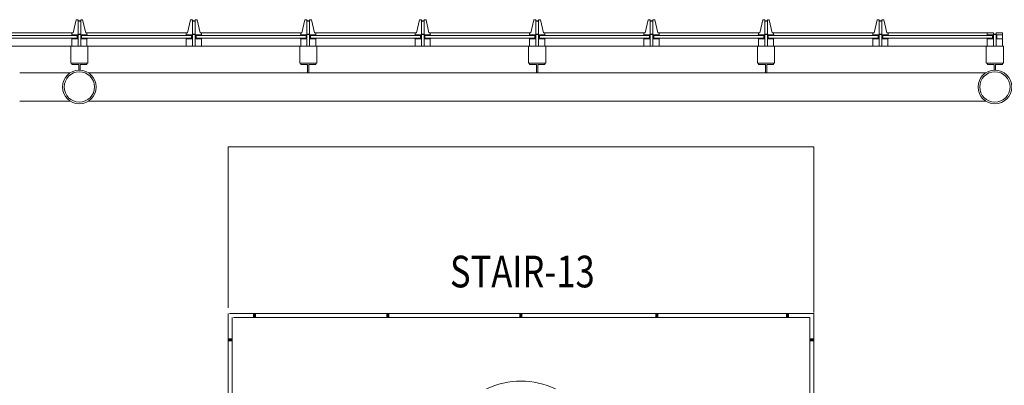
# Model space of a CAD drawing. Extents: x -710 to 7396, y -1122 to 4891.
# Drawn here: x 5598 to 5971, y 4091 to 4230 of the extents above; entities that cross this region are included whole.
import ezdxf
from ezdxf.enums import TextEntityAlignment as Align

# ---------------------------------------------------------------- set-up
doc = ezdxf.new("R2010")
doc.units = 0
doc.header["$MEASUREMENT"] = 0
doc.layers.get('0').update_dxf_attribs({"linetype": 'CONTINUOUS', "lineweight": 0})
doc.layers.add('MC-BLDG Shell', color=7, linetype='CONTINUOUS', lineweight=0)
doc.styles.get("Standard").update_dxf_attribs({"font": 'arial.ttf', "height": 24})

# ---------------------------------------------------------------- blocks, each defined once
blk = doc.blocks.new('MC-W-L1-Bldg Shell')
at = {"lineweight": 5}
for p, q in [((5618.87, 4229.89), (5617.74, 4224.89)), ((5618.87, 4229.89), (5617.74, 4224.89)), ((5618.87, 4229.89), (5619.62, 4229.89)), ((5618.87, 4229.89), (5619.62, 4229.89)), ((5619.62, 4229.89), (5619.62, 4229.42)), ((5619.62, 4229.89), (5619.62, 4229.42)), ((5619.62, 4229.42), (5620.62, 4229.42)), ((5619.62, 4229.42), (5620.62, 4229.42)), ((5619.62, 4229.36), (5619.62, 4224.42)), ((5619.62, 4229.36), (5620.62, 4229.36)), ((5619.62, 4229.36), (5620.62, 4229.36)), ((5619.62, 4229.36), (5619.62, 4224.42)), ((5621.37, 4229.89), (5620.62, 4229.89)), ((5620.62, 4229.89), (5620.62, 4229.42)), ((5620.62, 4229.89), (5620.62, 4229.42)), ((5621.37, 4229.89), (5620.62, 4229.89)), ((5620.62, 4229.36), (5620.62, 4224.42)), ((5620.62, 4229.36), (5620.62, 4224.42)), ((5621.37, 4229.89), (5622.51, 4224.9)), ((5621.37, 4229.89), (5622.51, 4224.9)), ((5662.25, 4229.89), (5661.11, 4224.89)), ((5662.25, 4229.89), (5661.11, 4224.89)), ((5662.25, 4229.89), (5663, 4229.89)), ((5662.25, 4229.89), (5663, 4229.89)), ((5663, 4229.89), (5663, 4229.42)), ((5663, 4229.89), (5663, 4229.42)), ((5663, 4229.42), (5664, 4229.42)), ((5663, 4229.42), (5664, 4229.42)), ((5663, 4229.36), (5663, 4224.42)), ((5663, 4229.36), (5664, 4229.36)), ((5663, 4229.36), (5664, 4229.36)), ((5663, 4229.36), (5663, 4224.42)), ((5664.75, 4229.89), (5664, 4229.89)), ((5664, 4229.89), (5664, 4229.42)), ((5664, 4229.89), (5664, 4229.42)), ((5664.75, 4229.89), (5664, 4229.89)), ((5664, 4229.36), (5664, 4224.42)), ((5664, 4229.36), (5664, 4224.42)), ((5664.75, 4229.89), (5665.88, 4224.9)), ((5664.75, 4229.89), (5665.88, 4224.9)), ((5705.62, 4229.89), (5704.49, 4224.89)), ((5705.62, 4229.89), (5704.49, 4224.89)), ((5705.62, 4229.89), (5706.37, 4229.89)), ((5705.62, 4229.89), (5706.37, 4229.89)), ((5706.37, 4229.89), (5706.37, 4229.42)), ((5706.37, 4229.89), (5706.37, 4229.42)), ((5706.37, 4229.42), (5707.37, 4229.42)), ((5706.37, 4229.42), (5707.37, 4229.42)), ((5706.37, 4229.36), (5706.37, 4224.42)), ((5706.37, 4229.36), (5707.37, 4229.36)), ((5706.37, 4229.36), (5707.37, 4229.36)), ((5706.37, 4229.36), (5706.37, 4224.42)), ((5708.12, 4229.89), (5707.37, 4229.89)), ((5707.37, 4229.89), (5707.37, 4229.42)), ((5707.37, 4229.89), (5707.37, 4229.42)), ((5708.12, 4229.89), (5707.37, 4229.89)), ((5707.37, 4229.36), (5707.37, 4224.42)), ((5707.37, 4229.36), (5707.37, 4224.42)), ((5708.12, 4229.89), (5709.26, 4224.9)), ((5708.12, 4229.89), (5709.26, 4224.9)), ((5749, 4229.89), (5747.86, 4224.89)), ((5749, 4229.89), (5747.86, 4224.89)), ((5749, 4229.89), (5749.75, 4229.89)), ((5749, 4229.89), (5749.75, 4229.89)), ((5749.75, 4229.89), (5749.75, 4229.42)), ((5749.75, 4229.89), (5749.75, 4229.42)), ((5749.75, 4229.42), (5750.75, 4229.42)), ((5749.75, 4229.42), (5750.75, 4229.42)), ((5749.75, 4229.36), (5749.75, 4224.42)), ((5749.75, 4229.36), (5750.75, 4229.36)), ((5749.75, 4229.36), (5750.75, 4229.36)), ((5749.75, 4229.36), (5749.75, 4224.42)), ((5751.5, 4229.89), (5750.75, 4229.89)), ((5750.75, 4229.89), (5750.75, 4229.42)), ((5750.75, 4229.89), (5750.75, 4229.42)), ((5751.5, 4229.89), (5750.75, 4229.89)), ((5750.75, 4229.36), (5750.75, 4224.42)), ((5750.75, 4229.36), (5750.75, 4224.42)), ((5751.5, 4229.89), (5752.63, 4224.9)), ((5751.5, 4229.89), (5752.63, 4224.9)), ((5792.37, 4229.89), (5791.24, 4224.89)), ((5792.37, 4229.89), (5791.24, 4224.89)), ((5792.37, 4229.89), (5793.12, 4229.89)), ((5792.37, 4229.89), (5793.12, 4229.89)), ((5793.12, 4229.89), (5793.12, 4229.42)), ((5793.12, 4229.89), (5793.12, 4229.42)), ((5793.12, 4229.42), (5794.12, 4229.42)), ((5793.12, 4229.42), (5794.12, 4229.42)), ((5793.12, 4229.36), (5793.12, 4224.42)), ((5793.12, 4229.36), (5794.12, 4229.36)), ((5793.12, 4229.36), (5794.12, 4229.36)), ((5793.12, 4229.36), (5793.12, 4224.42)), ((5794.87, 4229.89), (5794.12, 4229.89)), ((5794.12, 4229.89), (5794.12, 4229.42)), ((5794.12, 4229.89), (5794.12, 4229.42)), ((5794.87, 4229.89), (5794.12, 4229.89)), ((5794.12, 4229.36), (5794.12, 4224.42)), ((5794.12, 4229.36), (5794.12, 4224.42)), ((5794.87, 4229.89), (5796.01, 4224.9)), ((5794.87, 4229.89), (5796.01, 4224.9)), ((5835.75, 4229.89), (5834.61, 4224.89)), ((5835.75, 4229.89), (5834.61, 4224.89)), ((5835.75, 4229.89), (5836.5, 4229.89)), ((5835.75, 4229.89), (5836.5, 4229.89)), ((5836.5, 4229.89), (5836.5, 4229.42)), ((5836.5, 4229.89), (5836.5, 4229.42)), ((5836.5, 4229.42), (5837.5, 4229.42)), ((5836.5, 4229.42), (5837.5, 4229.42)), ((5836.5, 4229.36), (5836.5, 4224.42)), ((5836.5, 4229.36), (5837.5, 4229.36)), ((5836.5, 4229.36), (5837.5, 4229.36)), ((5836.5, 4229.36), (5836.5, 4224.42)), ((5838.25, 4229.89), (5837.5, 4229.89)), ((5837.5, 4229.89), (5837.5, 4229.42)), ((5837.5, 4229.89), (5837.5, 4229.42)), ((5838.25, 4229.89), (5837.5, 4229.89)), ((5837.5, 4229.36), (5837.5, 4224.42)), ((5837.5, 4229.36), (5837.5, 4224.42)), ((5838.25, 4229.89), (5839.38, 4224.9)), ((5838.25, 4229.89), (5839.38, 4224.9)), ((5879.12, 4229.89), (5877.99, 4224.89)), ((5879.12, 4229.89), (5877.99, 4224.89)), ((5879.12, 4229.89), (5879.87, 4229.89)), ((5879.12, 4229.89), (5879.87, 4229.89)), ((5879.87, 4229.89), (5879.87, 4229.42)), ((5879.87, 4229.89), (5879.87, 4229.42)), ((5879.87, 4229.42), (5880.87, 4229.42)), ((5879.87, 4229.42), (5880.87, 4229.42)), ((5879.87, 4229.36), (5879.87, 4224.42)), ((5879.87, 4229.36), (5880.87, 4229.36)), ((5879.87, 4229.36), (5880.87, 4229.36)), ((5879.87, 4229.36), (5879.87, 4224.42)), ((5881.62, 4229.89), (5880.87, 4229.89)), ((5880.87, 4229.89), (5880.87, 4229.42)), ((5880.87, 4229.89), (5880.87, 4229.42)), ((5881.62, 4229.89), (5880.87, 4229.89)), ((5880.87, 4229.36), (5880.87, 4224.42)), ((5880.87, 4229.36), (5880.87, 4224.42)), ((5881.62, 4229.89), (5882.76, 4224.9)), ((5881.62, 4229.89), (5882.76, 4224.9)), ((5922.5, 4229.89), (5921.36, 4224.89)), ((5922.5, 4229.89), (5921.36, 4224.89)), ((5922.5, 4229.89), (5923.25, 4229.89)), ((5922.5, 4229.89), (5923.25, 4229.89)), ((5923.25, 4229.89), (5923.25, 4229.42)), ((5923.25, 4229.89), (5923.25, 4229.42)), ((5923.25, 4229.42), (5924.25, 4229.42)), ((5923.25, 4229.42), (5924.25, 4229.42)), ((5923.25, 4229.36), (5923.25, 4224.42)), ((5923.25, 4229.36), (5924.25, 4229.36)), ((5923.25, 4229.36), (5924.25, 4229.36)), ((5923.25, 4229.36), (5923.25, 4224.42)), ((5925, 4229.89), (5924.25, 4229.89)), ((5924.25, 4229.89), (5924.25, 4229.42)), ((5924.25, 4229.89), (5924.25, 4229.42)), ((5925, 4229.89), (5924.25, 4229.89)), ((5924.25, 4229.36), (5924.25, 4224.42)), ((5924.25, 4229.36), (5924.25, 4224.42)), ((5925, 4229.89), (5926.13, 4224.9)), ((5925, 4229.89), (5926.13, 4224.9)), ((5617.25, 4224.9), (5579.62, 4224.9)), ((5617.25, 4224.9), (5617.25, 4224.14)), ((5617.25, 4224.9), (5617.25, 4224.14)), ((5617.25, 4224.89), (5617.74, 4224.89)), ((5617.25, 4224.89), (5617.74, 4224.89)), ((5622.51, 4224.9), (5623, 4224.9)), ((5622.51, 4224.9), (5623, 4224.9)), ((5660.62, 4224.9), (5623, 4224.9)), ((5623, 4224.14), (5623, 4224.9)), ((5623, 4224.14), (5623, 4224.9)), ((5660.62, 4224.9), (5660.62, 4224.14)), ((5660.62, 4224.9), (5660.62, 4224.14)), ((5660.62, 4224.89), (5661.11, 4224.89)), ((5660.62, 4224.89), (5661.11, 4224.89)), ((5665.88, 4224.9), (5666.37, 4224.9)), ((5665.88, 4224.9), (5666.37, 4224.9)), ((5666.37, 4224.14), (5666.37, 4224.9)), ((5704, 4224.9), (5666.37, 4224.9)), ((5666.37, 4224.14), (5666.37, 4224.9)), ((5704, 4224.9), (5704, 4224.14)), ((5704, 4224.9), (5704, 4224.14)), ((5704, 4224.89), (5704.49, 4224.89)), ((5704, 4224.89), (5704.49, 4224.89)), ((5709.26, 4224.9), (5709.75, 4224.9)), ((5709.26, 4224.9), (5709.75, 4224.9)), ((5747.37, 4224.9), (5709.75, 4224.9)), ((5709.75, 4224.14), (5709.75, 4224.9)), ((5709.75, 4224.14), (5709.75, 4224.9)), ((5747.37, 4224.9), (5747.37, 4224.14)), ((5747.37, 4224.9), (5747.37, 4224.14)), ((5747.37, 4224.89), (5747.86, 4224.89)), ((5747.37, 4224.89), (5747.86, 4224.89)), ((5752.63, 4224.9), (5753.12, 4224.9)), ((5752.63, 4224.9), (5753.12, 4224.9)), ((5753.12, 4224.14), (5753.12, 4224.9)), ((5790.75, 4224.9), (5753.12, 4224.9)), ((5753.12, 4224.14), (5753.12, 4224.9)), ((5790.75, 4224.9), (5790.75, 4224.14)), ((5790.75, 4224.9), (5790.75, 4224.14)), ((5790.75, 4224.89), (5791.24, 4224.89)), ((5790.75, 4224.89), (5791.24, 4224.89)), ((5796.01, 4224.9), (5796.5, 4224.9)), ((5796.01, 4224.9), (5796.5, 4224.9)), ((5834.12, 4224.9), (5796.5, 4224.9)), ((5796.5, 4224.14), (5796.5, 4224.9)), ((5796.5, 4224.14), (5796.5, 4224.9)), ((5834.12, 4224.9), (5834.12, 4224.14)), ((5834.12, 4224.9), (5834.12, 4224.14)), ((5834.12, 4224.89), (5834.61, 4224.89)), ((5834.12, 4224.89), (5834.61, 4224.89)), ((5839.38, 4224.9), (5839.87, 4224.9)), ((5839.38, 4224.9), (5839.87, 4224.9)), ((5839.87, 4224.14), (5839.87, 4224.9)), ((5877.5, 4224.9), (5839.87, 4224.9)), ((5839.87, 4224.14), (5839.87, 4224.9)), ((5877.5, 4224.9), (5877.5, 4224.14)), ((5877.5, 4224.9), (5877.5, 4224.14)), ((5877.5, 4224.89), (5877.99, 4224.89)), ((5877.5, 4224.89), (5877.99, 4224.89)), ((5882.76, 4224.9), (5883.25, 4224.9)), ((5882.76, 4224.9), (5883.25, 4224.9)), ((5920.87, 4224.9), (5883.25, 4224.9)), ((5883.25, 4224.14), (5883.25, 4224.9)), ((5883.25, 4224.14), (5883.25, 4224.9)), ((5920.87, 4224.9), (5920.87, 4224.14)), ((5920.87, 4224.9), (5920.87, 4224.14)), ((5920.87, 4224.89), (5921.36, 4224.89)), ((5920.87, 4224.89), (5921.36, 4224.89)), ((5926.13, 4224.9), (5926.62, 4224.9)), ((5926.13, 4224.9), (5926.62, 4224.9)), ((5926.62, 4224.14), (5926.62, 4224.9)), ((5964.25, 4224.9), (5926.62, 4224.9)), ((5926.62, 4224.14), (5926.62, 4224.9)), ((5964.25, 4224.15), (5964.25, 4224.9)), ((5964.25, 4224.9), (5966.62, 4224.9)), ((5964.25, 4224.9), (5966.62, 4224.9)), ((5964.25, 4224.15), (5964.25, 4224.9)), ((5966.62, 4224.9), (5966.62, 4224.43)), ((5966.62, 4224.9), (5966.62, 4224.43)), ((5967.62, 4224.9), (5967.62, 4224.43)), ((5970, 4224.9), (5967.62, 4224.9)), ((5970, 4224.9), (5967.62, 4224.9)), ((5967.62, 4224.9), (5967.62, 4224.43)), ((5970, 4224.9), (5968.5, 4224.9)), ((5970, 4224.15), (5970, 4224.9)), ((5970, 4224.08), (5970, 4224.9)), ((5970, 4224.15), (5970, 4224.9)), ((5619.27, 4223.9), (5577.6, 4223.9)), ((5619.27, 4222.9), (5577.6, 4222.9)), ((5617.27, 4224.14), (5617.08, 4223.9)), ((5617.27, 4224.14), (5617.08, 4223.9)), ((5617.27, 4222.64), (5617.08, 4222.89)), ((5617.27, 4222.64), (5617.08, 4222.89)), ((5617.25, 4224.14), (5619.44, 4224.14)), ((5617.25, 4224.14), (5619.44, 4224.14)), ((5617.25, 4222.64), (5617.25, 4219.89)), ((5617.25, 4222.64), (5619.44, 4222.64)), ((5617.25, 4222.64), (5617.25, 4219.89)), ((5617.25, 4222.64), (5619.44, 4222.64)), ((5617.25, 4222.64), (5617.25, 4219.89)), ((5619.27, 4223.9), (5619.27, 4222.9)), ((5619.44, 4222.64), (5619.44, 4224.14)), ((5619.44, 4222.64), (5619.44, 4224.14)), ((5619.44, 4222.64), (5619.44, 4224.14)), ((5619.44, 4222.64), (5619.44, 4224.14)), ((5619.62, 4224.42), (5620.6, 4224.42)), ((5619.62, 4224.42), (5620.6, 4224.42)), ((5619.62, 4224.33), (5620.6, 4224.33)), ((5619.62, 4219.89), (5619.62, 4224.33)), ((5619.62, 4219.89), (5619.62, 4224.33)), ((5619.62, 4224.33), (5620.6, 4224.33)), ((5620.62, 4222.39), (5620.62, 4224.33)), ((5620.62, 4222.39), (5620.62, 4224.33)), ((5620.62, 4222.39), (5620.62, 4219.89)), ((5620.62, 4222.39), (5620.62, 4219.89)), ((5623, 4224.14), (5620.81, 4224.14)), ((5620.81, 4224.14), (5620.81, 4222.64)), ((5620.81, 4224.14), (5620.81, 4222.64)), ((5623, 4224.14), (5620.81, 4224.14)), ((5622.98, 4222.64), (5620.81, 4222.64)), ((5622.98, 4222.64), (5620.81, 4222.64)), ((5662.65, 4223.9), (5620.97, 4223.9)), ((5620.97, 4222.9), (5620.97, 4223.9)), ((5662.65, 4222.9), (5620.97, 4222.9)), ((5622.98, 4224.14), (5623.17, 4223.89)), ((5622.98, 4224.14), (5623.17, 4223.89)), ((5622.98, 4222.64), (5623.17, 4222.89)), ((5622.98, 4222.64), (5623.17, 4222.89)), ((5622.98, 4222.64), (5622.98, 4219.89)), ((5622.98, 4222.64), (5622.98, 4219.89)), ((5623, 4224.33), (5623, 4224.14)), ((5623, 4224.33), (5623, 4224.14)), ((5660.64, 4222.64), (5660.45, 4222.89)), ((5660.64, 4222.64), (5660.45, 4222.89)), ((5660.64, 4224.14), (5660.46, 4223.9)), ((5660.64, 4224.14), (5660.46, 4223.9)), ((5660.62, 4224.14), (5662.81, 4224.14)), ((5660.62, 4224.14), (5662.81, 4224.14)), ((5660.62, 4222.64), (5660.62, 4219.89)), ((5660.62, 4222.64), (5662.81, 4222.64)), ((5660.62, 4222.64), (5660.62, 4219.89)), ((5660.62, 4222.64), (5662.81, 4222.64)), ((5660.62, 4222.64), (5660.62, 4219.89)), ((5662.65, 4223.9), (5662.65, 4222.9)), ((5662.81, 4222.64), (5662.81, 4224.14)), ((5662.81, 4222.64), (5662.81, 4224.14)), ((5662.81, 4222.64), (5662.81, 4224.14)), ((5662.81, 4222.64), (5662.81, 4224.14)), ((5663, 4224.42), (5663.98, 4224.42)), ((5663, 4224.42), (5663.98, 4224.42)), ((5663, 4224.33), (5663.98, 4224.33)), ((5663, 4219.89), (5663, 4224.33)), ((5663, 4219.89), (5663, 4224.33)), ((5663, 4224.33), (5663.98, 4224.33)), ((5664, 4222.39), (5664, 4224.33)), ((5664, 4222.39), (5664, 4224.33)), ((5664, 4222.39), (5664, 4219.89)), ((5664, 4222.39), (5664, 4219.89)), ((5666.37, 4224.14), (5664.19, 4224.14)), ((5664.19, 4224.14), (5664.19, 4222.64)), ((5664.19, 4224.14), (5664.19, 4222.64)), ((5666.37, 4224.14), (5664.19, 4224.14)), ((5666.35, 4222.64), (5664.19, 4222.64)), ((5666.35, 4222.64), (5664.19, 4222.64)), ((5664.35, 4222.9), (5664.35, 4223.9)), ((5706.02, 4223.9), (5664.35, 4223.9)), ((5706.02, 4222.9), (5664.35, 4222.9)), ((5666.35, 4224.14), (5666.54, 4223.89)), ((5666.35, 4224.14), (5666.54, 4223.89)), ((5666.35, 4222.64), (5666.54, 4222.89)), ((5666.35, 4222.64), (5666.54, 4222.89)), ((5666.35, 4222.64), (5666.35, 4219.89)), ((5666.35, 4222.64), (5666.35, 4219.89)), ((5666.37, 4224.33), (5666.37, 4224.14)), ((5666.37, 4224.33), (5666.37, 4224.14)), ((5704.02, 4224.14), (5703.83, 4223.9)), ((5704.02, 4224.14), (5703.83, 4223.9)), ((5704.02, 4222.64), (5703.83, 4222.89)), ((5704.02, 4222.64), (5703.83, 4222.89)), ((5704, 4224.14), (5706.19, 4224.14)), ((5704, 4224.14), (5706.19, 4224.14)), ((5704, 4222.64), (5704, 4219.89)), ((5704, 4222.64), (5706.19, 4222.64)), ((5704, 4222.64), (5704, 4219.89)), ((5704, 4222.64), (5706.19, 4222.64)), ((5704, 4222.64), (5704, 4219.89)), ((5706.02, 4223.9), (5706.02, 4222.9)), ((5706.19, 4222.64), (5706.19, 4224.14)), ((5706.19, 4222.64), (5706.19, 4224.14)), ((5706.19, 4222.64), (5706.19, 4224.14)), ((5706.19, 4222.64), (5706.19, 4224.14)), ((5706.37, 4224.42), (5707.35, 4224.42)), ((5706.37, 4224.42), (5707.35, 4224.42)), ((5706.37, 4224.33), (5707.35, 4224.33)), ((5706.37, 4219.89), (5706.37, 4224.33)), ((5706.37, 4219.89), (5706.37, 4224.33)), ((5706.37, 4224.33), (5707.35, 4224.33)), ((5707.37, 4222.39), (5707.37, 4224.33)), ((5707.37, 4222.39), (5707.37, 4224.33)), ((5707.37, 4222.39), (5707.37, 4219.89)), ((5707.37, 4222.39), (5707.37, 4219.89)), ((5709.75, 4224.14), (5707.56, 4224.14)), ((5707.56, 4224.14), (5707.56, 4222.64)), ((5707.56, 4224.14), (5707.56, 4222.64)), ((5709.75, 4224.14), (5707.56, 4224.14)), ((5709.73, 4222.64), (5707.56, 4222.64)), ((5709.73, 4222.64), (5707.56, 4222.64)), ((5749.4, 4223.9), (5707.72, 4223.9)), ((5707.72, 4222.9), (5707.72, 4223.9)), ((5749.4, 4222.9), (5707.72, 4222.9)), ((5709.73, 4224.14), (5709.92, 4223.89)), ((5709.73, 4224.14), (5709.92, 4223.89)), ((5709.73, 4222.64), (5709.92, 4222.89)), ((5709.73, 4222.64), (5709.92, 4222.89)), ((5709.73, 4222.64), (5709.73, 4219.89)), ((5709.73, 4222.64), (5709.73, 4219.89)), ((5709.75, 4224.33), (5709.75, 4224.14)), ((5709.75, 4224.33), (5709.75, 4224.14)), ((5747.39, 4222.64), (5747.2, 4222.89)), ((5747.39, 4222.64), (5747.2, 4222.89)), ((5747.39, 4224.14), (5747.21, 4223.9)), ((5747.39, 4224.14), (5747.21, 4223.9)), ((5747.37, 4224.14), (5749.56, 4224.14)), ((5747.37, 4224.14), (5749.56, 4224.14)), ((5747.37, 4222.64), (5747.37, 4219.89)), ((5747.37, 4222.64), (5749.56, 4222.64)), ((5747.37, 4222.64), (5747.37, 4219.89)), ((5747.37, 4222.64), (5749.56, 4222.64)), ((5747.37, 4222.64), (5747.37, 4219.89)), ((5749.4, 4223.9), (5749.4, 4222.9)), ((5749.56, 4222.64), (5749.56, 4224.14)), ((5749.56, 4222.64), (5749.56, 4224.14)), ((5749.56, 4222.64), (5749.56, 4224.14)), ((5749.56, 4222.64), (5749.56, 4224.14)), ((5749.75, 4224.42), (5750.73, 4224.42)), ((5749.75, 4224.42), (5750.73, 4224.42)), ((5749.75, 4224.33), (5750.73, 4224.33)), ((5749.75, 4219.89), (5749.75, 4224.33)), ((5749.75, 4219.89), (5749.75, 4224.33)), ((5749.75, 4224.33), (5750.73, 4224.33)), ((5750.75, 4222.39), (5750.75, 4224.33)), ((5750.75, 4222.39), (5750.75, 4224.33)), ((5750.75, 4222.39), (5750.75, 4219.89)), ((5750.75, 4222.39), (5750.75, 4219.89)), ((5753.12, 4224.14), (5750.94, 4224.14)), ((5750.94, 4224.14), (5750.94, 4222.64)), ((5750.94, 4224.14), (5750.94, 4222.64)), ((5753.12, 4224.14), (5750.94, 4224.14)), ((5753.1, 4222.64), (5750.94, 4222.64)), ((5753.1, 4222.64), (5750.94, 4222.64)), ((5751.1, 4222.9), (5751.1, 4223.9)), ((5792.77, 4223.9), (5751.1, 4223.9)), ((5792.77, 4222.9), (5751.1, 4222.9)), ((5753.1, 4224.14), (5753.29, 4223.89)), ((5753.1, 4224.14), (5753.29, 4223.89)), ((5753.1, 4222.64), (5753.29, 4222.89)), ((5753.1, 4222.64), (5753.29, 4222.89)), ((5753.1, 4222.64), (5753.1, 4219.89)), ((5753.1, 4222.64), (5753.1, 4219.89)), ((5753.12, 4224.33), (5753.12, 4224.14)), ((5753.12, 4224.33), (5753.12, 4224.14)), ((5790.77, 4224.14), (5790.58, 4223.9)), ((5790.77, 4224.14), (5790.58, 4223.9)), ((5790.77, 4222.64), (5790.58, 4222.89)), ((5790.77, 4222.64), (5790.58, 4222.89)), ((5790.75, 4224.14), (5792.94, 4224.14)), ((5790.75, 4224.14), (5792.94, 4224.14)), ((5790.75, 4222.64), (5790.75, 4219.89)), ((5790.75, 4222.64), (5792.94, 4222.64)), ((5790.75, 4222.64), (5790.75, 4219.89)), ((5790.75, 4222.64), (5792.94, 4222.64)), ((5790.75, 4222.64), (5790.75, 4219.89)), ((5792.77, 4223.9), (5792.77, 4222.9)), ((5792.94, 4222.64), (5792.94, 4224.14)), ((5792.94, 4222.64), (5792.94, 4224.14)), ((5792.94, 4222.64), (5792.94, 4224.14)), ((5792.94, 4222.64), (5792.94, 4224.14)), ((5793.12, 4224.42), (5794.1, 4224.42)), ((5793.12, 4224.42), (5794.1, 4224.42)), ((5793.12, 4224.33), (5794.1, 4224.33)), ((5793.12, 4219.89), (5793.12, 4224.33)), ((5793.12, 4219.89), (5793.12, 4224.33)), ((5793.12, 4224.33), (5794.1, 4224.33)), ((5794.12, 4222.39), (5794.12, 4224.33)), ((5794.12, 4222.39), (5794.12, 4224.33)), ((5794.12, 4222.39), (5794.12, 4219.89)), ((5794.12, 4222.39), (5794.12, 4219.89)), ((5796.5, 4224.14), (5794.31, 4224.14)), ((5794.31, 4224.14), (5794.31, 4222.64)), ((5794.31, 4224.14), (5794.31, 4222.64)), ((5796.5, 4224.14), (5794.31, 4224.14)), ((5796.48, 4222.64), (5794.31, 4222.64)), ((5796.48, 4222.64), (5794.31, 4222.64)), ((5836.15, 4223.9), (5794.47, 4223.9)), ((5794.47, 4222.9), (5794.47, 4223.9)), ((5836.15, 4222.9), (5794.47, 4222.9)), ((5796.48, 4224.14), (5796.67, 4223.89)), ((5796.48, 4224.14), (5796.67, 4223.89)), ((5796.48, 4222.64), (5796.67, 4222.89)), ((5796.48, 4222.64), (5796.67, 4222.89)), ((5796.48, 4222.64), (5796.48, 4219.89)), ((5796.48, 4222.64), (5796.48, 4219.89)), ((5796.5, 4224.33), (5796.5, 4224.14)), ((5796.5, 4224.33), (5796.5, 4224.14)), ((5834.14, 4222.64), (5833.95, 4222.89)), ((5834.14, 4222.64), (5833.95, 4222.89)), ((5834.14, 4224.14), (5833.96, 4223.9)), ((5834.14, 4224.14), (5833.96, 4223.9)), ((5834.12, 4224.14), (5836.31, 4224.14)), ((5834.12, 4224.14), (5836.31, 4224.14)), ((5834.12, 4222.64), (5834.12, 4219.89)), ((5834.12, 4222.64), (5836.31, 4222.64)), ((5834.12, 4222.64), (5834.12, 4219.89)), ((5834.12, 4222.64), (5836.31, 4222.64)), ((5834.12, 4222.64), (5834.12, 4219.89)), ((5836.15, 4223.9), (5836.15, 4222.9)), ((5836.31, 4222.64), (5836.31, 4224.14)), ((5836.31, 4222.64), (5836.31, 4224.14)), ((5836.31, 4222.64), (5836.31, 4224.14)), ((5836.31, 4222.64), (5836.31, 4224.14)), ((5836.5, 4224.42), (5837.48, 4224.42)), ((5836.5, 4224.42), (5837.48, 4224.42)), ((5836.5, 4224.33), (5837.48, 4224.33)), ((5836.5, 4219.89), (5836.5, 4224.33)), ((5836.5, 4219.89), (5836.5, 4224.33)), ((5836.5, 4224.33), (5837.48, 4224.33)), ((5837.5, 4222.39), (5837.5, 4224.33)), ((5837.5, 4222.39), (5837.5, 4224.33)), ((5837.5, 4222.39), (5837.5, 4219.89)), ((5837.5, 4222.39), (5837.5, 4219.89)), ((5839.87, 4224.14), (5837.69, 4224.14)), ((5837.69, 4224.14), (5837.69, 4222.64)), ((5837.69, 4224.14), (5837.69, 4222.64)), ((5839.87, 4224.14), (5837.69, 4224.14)), ((5839.85, 4222.64), (5837.69, 4222.64)), ((5839.85, 4222.64), (5837.69, 4222.64)), ((5837.85, 4222.9), (5837.85, 4223.9)), ((5879.52, 4223.9), (5837.85, 4223.9)), ((5879.52, 4222.9), (5837.85, 4222.9)), ((5839.85, 4224.14), (5840.04, 4223.89)), ((5839.85, 4224.14), (5840.04, 4223.89)), ((5839.85, 4222.64), (5840.04, 4222.89)), ((5839.85, 4222.64), (5840.04, 4222.89)), ((5839.85, 4222.64), (5839.85, 4219.89)), ((5839.85, 4222.64), (5839.85, 4219.89)), ((5839.87, 4224.33), (5839.87, 4224.14)), ((5839.87, 4224.33), (5839.87, 4224.14)), ((5877.52, 4224.14), (5877.33, 4223.9)), ((5877.52, 4224.14), (5877.33, 4223.9)), ((5877.52, 4222.64), (5877.33, 4222.89)), ((5877.52, 4222.64), (5877.33, 4222.89)), ((5877.5, 4224.14), (5879.69, 4224.14)), ((5877.5, 4224.14), (5879.69, 4224.14)), ((5877.5, 4222.64), (5877.5, 4219.89)), ((5877.5, 4222.64), (5879.69, 4222.64)), ((5877.5, 4222.64), (5877.5, 4219.89)), ((5877.5, 4222.64), (5879.69, 4222.64)), ((5877.5, 4222.64), (5877.5, 4219.89)), ((5879.52, 4223.9), (5879.52, 4222.9)), ((5879.69, 4222.64), (5879.69, 4224.14)), ((5879.69, 4222.64), (5879.69, 4224.14)), ((5879.69, 4222.64), (5879.69, 4224.14)), ((5879.69, 4222.64), (5879.69, 4224.14)), ((5879.87, 4224.42), (5880.85, 4224.42)), ((5879.87, 4224.42), (5880.85, 4224.42)), ((5879.87, 4224.33), (5880.85, 4224.33)), ((5879.87, 4219.89), (5879.87, 4224.33)), ((5879.87, 4219.89), (5879.87, 4224.33)), ((5879.87, 4224.33), (5880.85, 4224.33)), ((5880.87, 4222.39), (5880.87, 4224.33)), ((5880.87, 4222.39), (5880.87, 4224.33)), ((5880.87, 4222.39), (5880.87, 4219.89)), ((5880.87, 4222.39), (5880.87, 4219.89)), ((5883.25, 4224.14), (5881.06, 4224.14)), ((5881.06, 4224.14), (5881.06, 4222.64)), ((5881.06, 4224.14), (5881.06, 4222.64)), ((5883.25, 4224.14), (5881.06, 4224.14)), ((5883.23, 4222.64), (5881.06, 4222.64)), ((5883.23, 4222.64), (5881.06, 4222.64)), ((5922.9, 4223.9), (5881.22, 4223.9)), ((5881.22, 4222.9), (5881.22, 4223.9)), ((5922.9, 4222.9), (5881.22, 4222.9)), ((5883.23, 4224.14), (5883.42, 4223.89)), ((5883.23, 4224.14), (5883.42, 4223.89)), ((5883.23, 4222.64), (5883.42, 4222.89)), ((5883.23, 4222.64), (5883.42, 4222.89)), ((5883.23, 4222.64), (5883.23, 4219.89)), ((5883.23, 4222.64), (5883.23, 4219.89)), ((5883.25, 4224.33), (5883.25, 4224.14)), ((5883.25, 4224.33), (5883.25, 4224.14)), ((5920.89, 4222.64), (5920.7, 4222.89)), ((5920.89, 4222.64), (5920.7, 4222.89)), ((5920.89, 4224.14), (5920.71, 4223.9)), ((5920.89, 4224.14), (5920.71, 4223.9)), ((5920.87, 4224.14), (5923.06, 4224.14)), ((5920.87, 4224.14), (5923.06, 4224.14)), ((5920.87, 4222.64), (5920.87, 4219.89)), ((5920.87, 4222.64), (5923.06, 4222.64)), ((5920.87, 4222.64), (5920.87, 4219.89)), ((5920.87, 4222.64), (5923.06, 4222.64)), ((5920.87, 4222.64), (5920.87, 4219.89)), ((5922.9, 4223.9), (5922.9, 4222.9)), ((5923.06, 4222.64), (5923.06, 4224.14)), ((5923.06, 4222.64), (5923.06, 4224.14)), ((5923.06, 4222.64), (5923.06, 4224.14)), ((5923.06, 4222.64), (5923.06, 4224.14)), ((5923.25, 4224.42), (5924.23, 4224.42)), ((5923.25, 4224.42), (5924.23, 4224.42)), ((5923.25, 4224.33), (5924.23, 4224.33)), ((5923.25, 4219.89), (5923.25, 4224.33)), ((5923.25, 4219.89), (5923.25, 4224.33)), ((5923.25, 4224.33), (5924.23, 4224.33)), ((5924.25, 4222.39), (5924.25, 4224.33)), ((5924.25, 4222.39), (5924.25, 4224.33)), ((5924.25, 4222.39), (5924.25, 4219.89)), ((5924.25, 4222.39), (5924.25, 4219.89)), ((5926.62, 4224.14), (5924.44, 4224.14)), ((5924.44, 4224.14), (5924.44, 4222.64)), ((5924.44, 4224.14), (5924.44, 4222.64)), ((5926.62, 4224.14), (5924.44, 4224.14)), ((5926.6, 4222.64), (5924.44, 4222.64)), ((5926.6, 4222.64), (5924.44, 4222.64)), ((5924.6, 4222.9), (5924.6, 4223.9)), ((5966.19, 4223.9), (5924.6, 4223.9)), ((5966.19, 4222.9), (5924.6, 4222.9)), ((5926.6, 4224.14), (5926.79, 4223.89)), ((5926.6, 4224.14), (5926.79, 4223.89)), ((5926.6, 4222.64), (5926.79, 4222.89)), ((5926.6, 4222.64), (5926.79, 4222.89)), ((5926.6, 4222.64), (5926.6, 4219.89)), ((5926.6, 4222.64), (5926.6, 4219.89)), ((5926.62, 4224.33), (5926.62, 4224.14)), ((5926.62, 4224.33), (5926.62, 4224.14)), ((5964.25, 4224.15), (5964.06, 4223.9)), ((5964.25, 4224.15), (5964.06, 4223.9)), ((5964.25, 4222.65), (5964.06, 4222.9)), ((5964.25, 4222.65), (5964.06, 4222.9)), ((5964.25, 4224.15), (5966.44, 4224.15)), ((5964.25, 4224.15), (5966.44, 4224.15)), ((5964.25, 4222.65), (5966.44, 4222.65)), ((5964.25, 4222.65), (5964.25, 4219.9)), ((5964.25, 4222.65), (5964.25, 4219.9)), ((5964.25, 4222.65), (5966.44, 4222.65)), ((5966.19, 4222.9), (5966.19, 4223.9)), ((5966.44, 4222.65), (5966.44, 4224.15)), ((5966.44, 4222.65), (5966.44, 4224.15)), ((5966.62, 4224.43), (5967.6, 4224.43)), ((5966.62, 4224.43), (5967.6, 4224.43)), ((5966.62, 4224.33), (5967.6, 4224.33)), ((5966.62, 4219.9), (5966.62, 4224.33)), ((5966.62, 4219.9), (5966.62, 4224.33)), ((5966.62, 4224.33), (5967.6, 4224.33)), ((5967.62, 4222.4), (5967.62, 4224.33)), ((5967.62, 4222.4), (5967.62, 4224.33)), ((5967.62, 4222.4), (5967.62, 4219.9)), ((5967.62, 4222.4), (5967.62, 4219.9)), ((5970, 4224.15), (5967.81, 4224.15)), ((5967.81, 4224.15), (5967.81, 4222.65)), ((5967.81, 4224.15), (5967.81, 4222.65)), ((5970, 4224.15), (5967.81, 4224.15)), ((5969.98, 4222.65), (5967.81, 4222.65)), ((5969.98, 4222.65), (5967.81, 4222.65)), ((5969.98, 4222.65), (5969.98, 4219.9)), ((5969.98, 4222.65), (5969.98, 4219.9)), ((5970, 4224.08), (5970, 4219.9)), ((5617.5, 4219.9), (5536.62, 4219.9)), ((5616.87, 4219.89), (5616.87, 4213.39)), ((5616.87, 4219.89), (5623.37, 4219.89)), ((5617.25, 4219.89), (5619.62, 4219.89)), ((5617.25, 4219.89), (5619.62, 4219.89)), ((5620.62, 4219.89), (5619.62, 4219.89)), ((5620.62, 4219.89), (5619.62, 4219.89)), ((5622.98, 4219.89), (5620.62, 4219.89)), ((5622.98, 4219.89), (5620.62, 4219.89)), ((5623.37, 4219.9), (5623.37, 4213.39)), ((5704.25, 4219.9), (5623.37, 4219.9)), ((5660.62, 4219.89), (5663, 4219.89)), ((5660.62, 4219.89), (5663, 4219.89)), ((5664, 4219.89), (5663, 4219.89)), ((5664, 4219.89), (5663, 4219.89)), ((5666.35, 4219.89), (5664, 4219.89)), ((5666.35, 4219.89), (5664, 4219.89)), ((5703.62, 4219.89), (5703.62, 4213.39)), ((5703.62, 4219.89), (5710.12, 4219.89)), ((5704, 4219.89), (5706.37, 4219.89)), ((5704, 4219.89), (5706.37, 4219.89)), ((5707.37, 4219.89), (5706.37, 4219.89)), ((5707.37, 4219.89), (5706.37, 4219.89)), ((5709.73, 4219.89), (5707.37, 4219.89)), ((5709.73, 4219.89), (5707.37, 4219.89)), ((5710.12, 4219.9), (5710.12, 4213.39)), ((5791, 4219.9), (5710.12, 4219.9)), ((5747.37, 4219.89), (5749.75, 4219.89)), ((5747.37, 4219.89), (5749.75, 4219.89)), ((5750.75, 4219.89), (5749.75, 4219.89)), ((5750.75, 4219.89), (5749.75, 4219.89)), ((5753.1, 4219.89), (5750.75, 4219.89)), ((5753.1, 4219.89), (5750.75, 4219.89)), ((5790.37, 4219.89), (5790.37, 4213.39)), ((5790.37, 4219.89), (5796.87, 4219.89)), ((5790.75, 4219.89), (5793.12, 4219.89)), ((5790.75, 4219.89), (5793.12, 4219.89)), ((5794.12, 4219.89), (5793.12, 4219.89)), ((5794.12, 4219.89), (5793.12, 4219.89)), ((5796.48, 4219.89), (5794.12, 4219.89)), ((5796.48, 4219.89), (5794.12, 4219.89)), ((5796.87, 4219.9), (5796.87, 4213.39)), ((5877.75, 4219.9), (5796.87, 4219.9)), ((5834.12, 4219.89), (5836.5, 4219.89)), ((5834.12, 4219.89), (5836.5, 4219.89)), ((5837.5, 4219.89), (5836.5, 4219.89)), ((5837.5, 4219.89), (5836.5, 4219.89)), ((5839.85, 4219.89), (5837.5, 4219.89)), ((5839.85, 4219.89), (5837.5, 4219.89)), ((5877.12, 4219.89), (5877.12, 4213.39)), ((5877.12, 4219.89), (5883.62, 4219.89)), ((5877.5, 4219.89), (5879.87, 4219.89)), ((5877.5, 4219.89), (5879.87, 4219.89)), ((5880.87, 4219.89), (5879.87, 4219.89)), ((5880.87, 4219.89), (5879.87, 4219.89)), ((5883.23, 4219.89), (5880.87, 4219.89)), ((5883.23, 4219.89), (5880.87, 4219.89)), ((5883.62, 4219.9), (5883.62, 4213.39)), ((5970.37, 4219.9), (5883.62, 4219.9)), ((5920.87, 4219.89), (5923.25, 4219.89)), ((5920.87, 4219.89), (5923.25, 4219.89)), ((5924.25, 4219.89), (5923.25, 4219.89)), ((5924.25, 4219.89), (5923.25, 4219.89)), ((5926.6, 4219.89), (5924.25, 4219.89)), ((5926.6, 4219.89), (5924.25, 4219.89)), ((5963.87, 4219.9), (5963.87, 4213.4)), ((5964.25, 4219.9), (5966.62, 4219.9)), ((5964.25, 4219.9), (5966.62, 4219.9)), ((5967.62, 4219.9), (5966.62, 4219.9)), ((5967.62, 4219.9), (5966.62, 4219.9)), ((5969.98, 4219.9), (5967.62, 4219.9)), ((5969.98, 4219.9), (5967.62, 4219.9)), ((5970.37, 4219.9), (5970.37, 4213.4)), ((5616.87, 4213.39), (5623.37, 4213.39)), ((5617.26, 4213.39), (5617.26, 4212.89)), ((5617.26, 4213.39), (5622.99, 4213.39)), ((5622.99, 4213.39), (5622.99, 4212.89)), ((5703.62, 4213.39), (5710.12, 4213.39)), ((5704.01, 4213.39), (5704.01, 4212.89)), ((5704.01, 4213.39), (5709.74, 4213.39)), ((5709.74, 4213.39), (5709.74, 4212.89)), ((5790.37, 4213.39), (5796.87, 4213.39)), ((5790.76, 4213.39), (5790.76, 4212.89)), ((5790.76, 4213.39), (5796.49, 4213.39)), ((5796.49, 4213.39), (5796.49, 4212.89)), ((5877.12, 4213.39), (5883.62, 4213.39)), ((5877.51, 4213.39), (5877.51, 4212.89)), ((5877.51, 4213.39), (5883.24, 4213.39)), ((5883.24, 4213.39), (5883.24, 4212.89)), ((5963.87, 4213.4), (5970.37, 4213.4)), ((5964.26, 4213.39), (5964.26, 4212.89)), ((5964.26, 4213.39), (5969.99, 4213.39)), ((5969.99, 4213.39), (5969.99, 4212.89)), ((5616.69, 4209.77), (5597.5, 4209.77)), ((5617.26, 4212.89), (5619.88, 4212.89)), ((5619.88, 4212.89), (5619.88, 4210.76)), ((5619.88, 4212.89), (5619.88, 4210.76)), ((5620.38, 4212.89), (5622.99, 4212.89)), ((5620.38, 4212.89), (5620.38, 4210.76)), ((5963.69, 4209.77), (5623.55, 4209.77)), ((5704.01, 4212.89), (5706.63, 4212.89)), ((5706.63, 4212.89), (5706.63, 4209.77)), ((5706.63, 4212.89), (5706.63, 4210.76)), ((5707.13, 4212.89), (5709.74, 4212.89)), ((5707.13, 4212.89), (5707.13, 4209.77)), ((5790.76, 4212.89), (5793.38, 4212.89)), ((5793.38, 4212.89), (5793.38, 4209.77)), ((5793.38, 4212.89), (5793.38, 4210.76)), ((5793.88, 4212.89), (5796.49, 4212.89)), ((5793.88, 4212.89), (5793.88, 4209.77)), ((5877.51, 4212.89), (5880.13, 4212.89)), ((5880.13, 4212.89), (5880.13, 4209.77)), ((5880.13, 4212.89), (5880.13, 4210.76)), ((5880.63, 4212.89), (5883.24, 4212.89)), ((5880.63, 4212.89), (5880.63, 4209.77)), ((5964.26, 4212.89), (5966.88, 4212.89)), ((5966.88, 4212.89), (5966.88, 4210.76)), ((5966.88, 4212.89), (5966.88, 4210.76)), ((5967.38, 4212.89), (5969.99, 4212.89)), ((5967.38, 4212.89), (5967.38, 4210.76)), ((5616.69, 4199.02), (5597.5, 4199.02)), ((5963.69, 4199.02), (5623.55, 4199.02)), ((5898.5, 4181.72), (5676.5, 4181.72)), ((5676.5, 4120.62), (5676.5, 4181.72)), ((5898.5, 4181.72), (5898.5, 4118.9)), ((5676.5, 4118.57), (5676.5, 4050.69)), ((5677, 4118.57), (5898.5, 4118.57)), ((5678, 4117.07), (5678, 4052.19)), ((5678.5, 4117.07), (5897, 4117.07)), ((5686.12, 4117.07), (5686.12, 4118.57)), ((5686.37, 4117.07), (5686.37, 4118.57)), ((5686.62, 4117.07), (5686.62, 4118.57)), ((5686.87, 4117.07), (5686.87, 4118.57)), ((5736.62, 4117.07), (5736.62, 4118.57)), ((5736.87, 4117.07), (5736.87, 4118.57)), ((5737.12, 4117.07), (5737.12, 4118.57)), ((5737.37, 4117.07), (5737.37, 4118.57)), ((5787.1, 4117.07), (5787.1, 4118.57)), ((5787.35, 4117.07), (5787.35, 4118.57)), ((5787.6, 4117.07), (5787.6, 4118.57)), ((5787.85, 4117.07), (5787.85, 4118.57)), ((5838.62, 4117.07), (5838.62, 4118.57)), ((5838.87, 4117.07), (5838.87, 4118.57)), ((5839.12, 4117.07), (5839.12, 4118.57)), ((5839.37, 4117.07), (5839.37, 4118.57)), ((5888.12, 4117.07), (5888.12, 4118.57)), ((5888.37, 4117.07), (5888.37, 4118.57)), ((5888.62, 4117.07), (5888.62, 4118.57)), ((5888.87, 4117.07), (5888.87, 4118.57)), ((5897, 4117.07), (5897, 3988.69)), ((5898.5, 4118.57), (5898.5, 3988.69)), ((5678, 4108.95), (5676.5, 4108.95)), ((5897, 4108.95), (5898.5, 4108.95)), ((5678, 4108.7), (5676.5, 4108.7)), ((5678, 4108.45), (5676.5, 4108.45)), ((5678, 4108.2), (5676.5, 4108.2)), ((5897, 4108.7), (5898.5, 4108.7)), ((5897, 4108.45), (5898.5, 4108.45)), ((5897, 4108.2), (5898.5, 4108.2))]:
    blk.add_line(p, q, dxfattribs=at)
for centre, radius in [((5620.12, 4204.4), 6.38), ((5620.12, 4204.4), 5.75), ((5967.12, 4204.4), 6.38), ((5967.12, 4204.4), 5.75)]:
    blk.add_circle(centre, radius, dxfattribs=at)
blk.add_arc((5787.5, 4062.38), 30.53, 64.5248, 115.4752, dxfattribs=at)
at = {"lineweight": 5, "width": 0.8}
blk.add_text('STAIR-13', height=12, dxfattribs=at).set_placement((5788.01, 4128.43), align=Align.CENTER)

msp = doc.modelspace()

# ---------------------------------------------------------------- block references
at = {"layer": 'MC-BLDG Shell'}
msp.add_blockref('MC-W-L1-Bldg Shell', (0, 0), dxfattribs=at)

doc.saveas('drawing.dxf')
